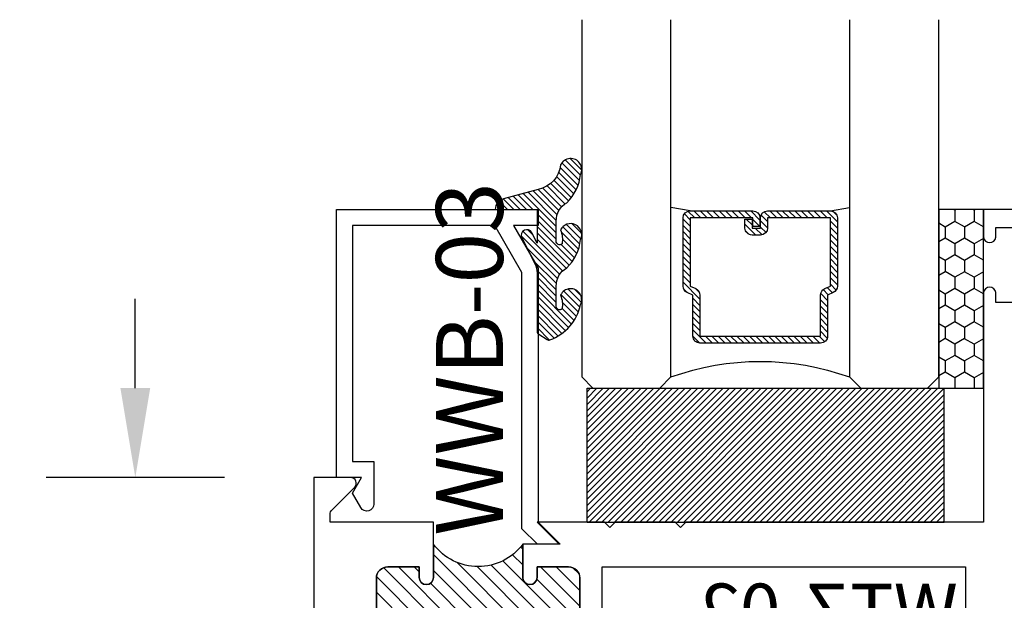
# Model space of a CAD drawing. Units: inches. Extents: x 0 to 128, y -43 to 43.
# Drawn here: x 6 to 9, y 13 to 14 of the extents above; entities that cross this region are included whole.
import ezdxf

# ---------------------------------------------------------------- set-up
doc = ezdxf.new("R2010")
doc.units = ezdxf.units.IN
doc.header["$MEASUREMENT"] = 0
for name, color, linetype in [('Arcadia-Dim', 4, 'Continuous'), ('Arcadia-Profile', 5, 'Continuous'), ('Arcadia-Shade', 8, 'Continuous'), ('Arcadia-Text', 3, 'Continuous')]:
    doc.layers.add(name, color=color, linetype=linetype)
doc.styles.get("Standard").update_dxf_attribs({"font": 'ARIALN.TTF'})
doc.dimstyles.get("Standard").update_dxf_attribs({"dimscale": 0, "dimtxt": 0.046875, "dimasz": 0.0625, "dimexe": 0.0625, "dimexo": 0.0625, "dimgap": 0.09, "dimtad": 0, "dimtih": 1, "dimtoh": 1, "dimdec": 4, "dimzin": 0, "dimdsep": 46, "dimlunit": 4, "dimtxsty": 'Standard', "dimcen": 0.046875, "dimadec": 0, "dimazin": 0, "dimtfac": 1, "dimtdec": 4, "dimtofl": 0, "dimtmove": 0, "dimatfit": 3, "dimfxl": 1, "dimtolj": 1, "dimtzin": 0, "dimarcsym": 0})

# ---------------------------------------------------------------- blocks, each defined once
blk = doc.blocks.new('*D145')
at = {"layer": 'Arcadia-Dim', "color": 0, "lineweight": -2}
for p, q in [((6.446140542349448, 13.23651254185606), (6.446140542349448, 13.48651254185606)), ((6.696140542349446, 12.98651254185606), (6.196140542349448, 12.98651254185606)), ((6.696140542349446, 11.48651254185594), (6.196140542349448, 11.48651254185594)), ((6.446140542349448, 11.23651254185594), (6.446140542349448, 10.98651254185594))]:
    blk.add_line(p, q, dxfattribs=at)
at = {"layer": 'Arcadia-Dim', "color": 0, "lineweight": -3}
for points in [[(6.404473875682781, 13.23651254185606), (6.487807209016115, 13.23651254185606), (6.446140542349448, 12.98651254185606)], [(6.404473875682781, 11.23651254185594), (6.487807209016115, 11.23651254185594), (6.446140542349448, 11.48651254185594)]]:
    blk.add_solid(points, dxfattribs=at)
at = {"layer": 'Defpoints', "lineweight": -3}
for p in [(6.446140542349448, 12.98651254185606), (6.946140542349446, 12.98651254185606), (6.946140542349446, 11.48651254185594)]:
    blk.add_point(p, dxfattribs=at)
at = {"layer": 'Arcadia-Dim', "color": 0, "insert": (6.446140542349446, 12.236512541856), "char_height": 0.1875, "attachment_point": 5}
blk.add_mtext('\\A1;1{\\H1.000000x;\\S1/2;}"', dxfattribs=at)
blk = doc.blocks.new('*U193')
at = {"layer": 'Arcadia-Shade'}
h = blk.add_hatch(dxfattribs=at)
h.set_pattern_fill('HONEY', color=256, scale=0.25)
h.set_pattern_definition([(0, (0, 0), (0.046875, 0.0270632938682637), [0.03125, -0.0625]), (120, (0, 0), (-0.046875, 0.0270632938682637), [0.03125, -0.0625]), (60, (0, 0), (0, 0.0541265877365274), [-0.0625, 0.03125])])
h.paths.add_polyline_path([(-0.5, 0.125), (0, 0.125), (0, 0), (-0.5, 0)])
at = {"layer": 'Arcadia-Profile', "lineweight": -3}
blk.add_lwpolyline([(-0.5, 0.125), (0, 0.125), (0, 0), (-0.5, 0)], close=True, dxfattribs=at)
blk = doc.blocks.new('*U200')
at = {"layer": 'Arcadia-Shade', "lineweight": -3}
h = blk.add_hatch(dxfattribs=at)
h.set_pattern_fill('ANSI31', color=256, scale=0.1, style=0)
h.set_pattern_definition([(45, (-12.49009116438055, -10.79353366436353), (-0.0088388347648318, 0.0088388347648318), [])])
edge = h.paths.add_edge_path()
edge.add_line((0.4990116755820751, 0.4285564927512802), (0.5229934129158452, 0.4285564927512838))
edge.add_arc((0.5229934129158464, 0.4482414927513224), 0.0196850000000387, 269.9999999999964, 359.9999999999984)
edge.add_line((0.5426784129158851, 0.4482414927513219), (0.5426784129158851, 0.4732180318310384))
edge.add_line((0.5426784129158851, 0.4732180318310384), (0.5229934129158452, 0.4732180318310384))
edge.add_line((0.5229934129158452, 0.4732180318310384), (0.5229934129158452, 0.4482414927513219))
edge.add_line((0.5229934129158452, 0.4482414927513219), (0.4990116755820751, 0.4482414927513219))
edge.add_line((0.4990116755820751, 0.4482414927513219), (0.4990116755820751, 0.4763228331426533))
edge.add_arc((0.47932667558206, 0.476322833142687), 0.0196850000000151, 359.9999999999018, 449.9999999999017)
edge.add_line((0.4793266755820938, 0.4960078331427021), (0.3036411249999347, 0.4960078331426985))
edge.add_arc((0.3036411249999347, 0.4763228331426604), 0.0196850000000382, 90, 180)
edge.add_line((0.2839561249998965, 0.4763228331426604), (0.2839561249998965, 0.2858323436881278))
edge.add_arc((0.3036411249999145, 0.2858323436881261), 0.019685000000018, 179.999999999995, 245.4529343159603)
edge.add_line((0.2954631769583571, 0.2679264678137017), (0.3114070047096007, 0.2606446238063391))
edge.add_line((0.3114070047096007, 0.2606446238063391), (0.3114070047096007, 0.1457257251104203))
edge.add_arc((0.3310920047095802, 0.145725725110422), 0.0196849999999795, 180.0000000000052, 270.0000000000052)
edge.add_line((0.331092004709582, 0.1260407251104425), (0.668905995290265, 0.126040725110439))
edge.add_arc((0.668905995290266, 0.1457257251104211), 0.0196849999999822, 269.9999999999974, 359.9999999999974)
edge.add_line((0.6885909952902481, 0.1457257251104203), (0.6885909952902481, 0.2606446238063391))
edge.add_line((0.6885909952902481, 0.2606446238063391), (0.7045348230414366, 0.2679264678137088))
edge.add_arc((0.6963568749998893, 0.2858323436881248), 0.0196850000000061, 294.547065684023, 359.9999999999882)
edge.add_line((0.7160418749998954, 0.2858323436881207), (0.7160418749998936, 0.4763228331426604))
edge.add_arc((0.696356874999912, 0.47632283314266), 0.0196849999999816, 9.694e-13, 89.99999999999903)
edge.add_line((0.6963568749999123, 0.4960078331426417), (0.5206721869999261, 0.4960078331426985))
edge.add_arc((0.5206721869999243, 0.4763228331426586), 0.0196850000000399, 89.99999999999484, 179.9999999999948)
edge.add_line((0.5009871869998844, 0.4763228331426604), (0.5009871869998844, 0.4521573060815705))
edge.add_line((0.5009871869998844, 0.4521573060815705), (0.5206721869999261, 0.4521573060815705))
edge.add_line((0.5206721869999261, 0.4521573060815705), (0.5206721869999261, 0.4763228331426604))
edge.add_line((0.5206721869999261, 0.4763228331426604), (0.6963568749999123, 0.4763228331426604))
edge.add_line((0.6963568749999123, 0.4763228331426604), (0.6963568749999123, 0.2858323436881207))
edge.add_line((0.6963568749999123, 0.2858323436881207), (0.6804130472487256, 0.2785504996807049))
edge.add_arc((0.6885909952902385, 0.260644623806309), 0.0196849999999735, 114.5470656839565, 179.9999999999124)
edge.add_line((0.668905995290265, 0.2606446238063391), (0.668905995290265, 0.1457257251104203))
edge.add_line((0.668905995290265, 0.1457257251104203), (0.331092004709582, 0.1457257251104203))
edge.add_line((0.331092004709582, 0.1457257251104203), (0.331092004709582, 0.2606446238063391))
edge.add_arc((0.311407004709616, 0.2606446238063067), 0.019684999999966, 9.43583e-11, 65.45293431605755)
edge.add_line((0.3195849527511214, 0.2785504996806978), (0.3036411249999347, 0.2858323436881207))
edge.add_line((0.3036411249999347, 0.2858323436881207), (0.3036411249999347, 0.4763228331426604))
edge.add_line((0.3036411249999347, 0.4763228331426604), (0.4793266755820938, 0.4763228331426604))
edge.add_line((0.4793266755820938, 0.4763228331426604), (0.4793266755820938, 0.4482414927513219))
edge.add_arc((0.4990116755821053, 0.4482414927512917), 0.0196850000000115, 179.9999999999121, 269.9999999999121)
at = {"layer": 'Arcadia-Profile'}
for p, q in [((0, 0.03125), (2.5e-15, 1.03125)), ((0.2500000000000007, 1.03125), (0.25, 0.03125)), ((0.75, 0.03125), (0.7500000000000007, 1.03125)), ((1, 1.03125), (1, 0.03125)), ((0.3036416249999334, 0.4960078331427021), (0.2499999999999218, 0.5053829846366896)), ((0.6963568749999123, 0.4960078331427021), (0.7499984999999257, 0.5053829846366896)), ((0.7080088700575029, 0.2699663348586228), (0.7122228838293801, 0.2741803486304981)), ((0.03125, 0), (0, 0.03125)), ((0.03125, 0), (0, 0.03125)), ((0.03125, 0), (0, 0.03125)), ((0.03125, 0), (0, 0.03125)), ((0.03125, 0), (0, 0.03125)), ((0.25, 0.03125), (0.21875, 0)), ((0.25, 0.03125), (0.21875, 0)), ((0.78125, 0), (0.75, 0.03125)), ((1, 0.03125), (0.96875, 0)), ((0.21875, 0), (0.03125, 0)), ((0.21875, 0), (0.03125, 0)), ((0.96875, 0), (0.78125, 0))]:
    blk.add_line(p, q, dxfattribs=at)
blk.add_lwpolyline([(0.4990116755820751, 0.4285564927512802), (0.5229934129158452, 0.4285564927512838, 0.4142135623731049), (0.5426784129158851, 0.4482414927513219), (0.5426784129158851, 0.4732180318310384), (0.5229934129158452, 0.4732180318310384), (0.5229934129158452, 0.4482414927513219), (0.4990116755820751, 0.4482414927513219), (0.4990116755820751, 0.4763228331426533, 0.4142135623730951), (0.4793266755820938, 0.4960078331427021), (0.3036411249999347, 0.4960078331426985, 0.4142135623730951), (0.2839561249998965, 0.4763228331426604), (0.2839561249998965, 0.2858323436881278, 0.2936188569408289), (0.2954631769583571, 0.2679264678137017), (0.3114070047096007, 0.2606446238063391), (0.3114070047096007, 0.1457257251104203, 0.4142135623730951), (0.331092004709582, 0.1260407251104425), (0.668905995290265, 0.126040725110439, 0.4142135623730951), (0.6885909952902481, 0.1457257251104203), (0.6885909952902481, 0.2606446238063391), (0.7045348230414366, 0.2679264678137088, 0.2936188569408282), (0.7160418749998954, 0.2858323436881207), (0.7160418749998936, 0.4763228331426604, 0.4142135623730852), (0.6963568749999123, 0.4960078331426417), (0.5206721869999261, 0.4960078331426985, 0.4142135623730951), (0.5009871869998844, 0.4763228331426604), (0.5009871869998844, 0.4521573060815705), (0.5206721869999261, 0.4521573060815705), (0.5206721869999261, 0.4763228331426604), (0.6963568749999123, 0.4763228331426604), (0.6963568749999123, 0.2858323436881207), (0.6804130472487256, 0.2785504996807049, 0.2936188569407848), (0.668905995290265, 0.2606446238063391), (0.668905995290265, 0.1457257251104203), (0.331092004709582, 0.1457257251104203), (0.331092004709582, 0.2606446238063391, 0.2936188569408189), (0.3195849527511214, 0.2785504996806978), (0.3036411249999347, 0.2858323436881207), (0.3036411249999347, 0.4763228331426604), (0.4793266755820938, 0.4763228331426604), (0.4793266755820938, 0.4482414927513219, 0.4142135623730946)], format="xyb", close=True, dxfattribs=at)
blk.add_arc((0.4999992499998971, -0.6625220109668888), 0.7374409998105559, 70.18348207574029, 109.8165179242613, dxfattribs=at)
blk = doc.blocks.new('Window-Gasket-E260')
at = {"layer": 'Arcadia-Shade', "lineweight": -3}
h = blk.add_hatch(dxfattribs=at)
h.set_pattern_fill('ANSI31', color=256, scale=0.1, style=0)
h.set_pattern_definition([(135, (123.9620461361176, -543.8713998305384), (0.0088388347648318, 0.0088388347648318), [])])
edge = h.paths.add_edge_path()
edge.add_ellipse((0.0039163804646023, 0.0712167572764884), major_axis=(0.089435424491799, 0.089435424491799), ratio=0.9999999999999941, start_angle=88.41641669307376, end_angle=129.2249959998301)
edge.add_ellipse((-0.0939999999999941, 0.0704774716300563), major_axis=(-0.021920310216782, 0.021920310216782), ratio=0.9999999999999944, start_angle=19.25355931287128, end_angle=199.2535593128713)
edge.add_ellipse((0.0089003114708817, 0.0846879502598768), major_axis=(0.0565140078525231, 0.0565140078525231), ratio=0.9999999999999889, start_angle=126.80476472946901, end_angle=155.2606034698108, ccw=False)
edge.add_ellipse((-0.0635919862817787, 0.088580717271725), major_axis=(0.007071067811849, 0.007071067811849), ratio=0.9999999999999909, start_angle=315.0000000000051, end_angle=446.4098895020658, ccw=False)
edge.add_line((-0.0535919862817878, 0.088580717271725), (-0.0535919862817878, 0.032505631326103))
edge.add_ellipse((-0.11359198628179, 0.032505631326103), major_axis=(0.0424264068711934, 0.0424264068711934), ratio=0.9999999999999896, start_angle=255.6401506698578, end_angle=315.00000000000085, ccw=False)
edge.add_ellipse((0.0039163804645455, -0.110990309407498), major_axis=(-0.0894354244917967, 0.0894354244917967), ratio=0.9999999999999971, start_angle=-1.583583306924487, end_angle=39.22499599983203)
edge.add_ellipse((-0.0939999999999941, -0.1117295950539301), major_axis=(-0.021920310216782, 0.021920310216782), ratio=0.9999999999999944, start_angle=19.25355931287128, end_angle=199.2535593128713)
edge.add_ellipse((0.0129563364267824, -0.1339614757125673), major_axis=(0.0562280606484618, 0.0562280606484618), ratio=0.9999999999999994, start_angle=56.49584510020247, end_angle=128.6710708810821, ccw=False)
edge.add_line((-0.0028914491701357, -0.0560381974173652), (0.0937011334588078, -0.0301562929071224))
edge.add_ellipse((0.0856207791276234, 0), major_axis=(0.0220759385759961, 0.0220759385759961), ratio=0.9999999999999886, start_angle=239.9999999999881, end_angle=315.00000000015)
edge.add_line((0.1168408708638822, 0), (-5.68e-14, 0))
edge.add_line((0, 0), (0, 0.094444712352356))
edge.add_line((0, 0.0944447123524697), (0.0147635084134379, 0.0649461502043778))
edge.add_ellipse((0.0286244547542083, 0.0718833085950337), major_axis=(-0.0109601551083904, 0.0109601551083904), ratio=0.9999999999999857, start_angle=71.587154199559, end_angle=251.587154199559)
edge.add_line((0.0424854010950071, 0.0788204669859169), (0.0063447238421759, 0.1510321651920776))
edge.add_ellipse((0.0600000000000023, 0.1778856815433301), major_axis=(0.0424264068711908, 0.0424264068711908), ratio=0.9999999999998898, start_angle=152.9815197749799, end_angle=161.5871541995442, ccw=False)
edge.add_line((0.0029306317558166, 0.1593630681149989), (2.84e-14, 0.1644390712143604))
edge.add_line((0, 0.1644390712144741), (0, 0.340823766994049))
edge.add_ellipse((-0.0099999999999909, 0.3408237669939353), major_axis=(-0.0070710678118675, 0.0070710678118675), ratio=0.9999999999999072, start_angle=225.0000000000051, end_angle=283.3691089052026)
edge.add_line((-0.0047555496051359, 0.3493382100207327), (-0.0282939422532422, 0.3638366255048595))
edge.add_ellipse((-0.0335383926480972, 0.3553221824781758), major_axis=(-0.0070710678118752, 0.0070710678118752), ratio=0.9999999999998824, start_angle=-76.6308910947616, end_angle=-30.09638454216519)
edge.add_ellipse((0.0098994645500738, 0.2383683281350386), major_axis=(-0.0952598567030983, 0.0952598567030984), ratio=0.9999999999999891, start_angle=-25.03004956452331, end_angle=33.09873595014978)
edge.add_ellipse((-0.0939999999999941, 0.2526845383140426), major_axis=(-0.021920310216782, 0.021920310216782), ratio=0.9999999999999944, start_angle=19.25355931287128, end_angle=199.2535593128713)
edge.add_ellipse((0.0089003114709953, 0.2668950169438631), major_axis=(-0.0565140078526148, 0.0565140078526148), ratio=0.9999999999999856, start_angle=36.804764729513124, end_angle=65.2606034698369, ccw=False)
edge.add_ellipse((-0.0635919862817787, 0.2707877839557113), major_axis=(-0.0070710678118653, 0.0070710678118653), ratio=0.9999999999999905, start_angle=224.9999999999898, end_angle=356.409889501993, ccw=False)
edge.add_line((-0.0535919862817878, 0.2707877839557113), (-0.0535919862817878, 0.2147126980100893))
edge.add_ellipse((-0.11359198628179, 0.2147126980100893), major_axis=(-0.0424264068711945, 0.0424264068711945), ratio=0.9999999999999857, start_angle=165.6401506698624, end_angle=225.0000000000017, ccw=False)
at = {"layer": 'Arcadia-Profile', "lineweight": -3}
blk.add_lwpolyline([(0.0424854010950071, 0.0788204669859169), (0.0063447238421759, 0.1510321651919639, -0.1165315726498103), (0, 0.1778856815433301), (0, 0.3408237669939353, 0.2603365611747245), (-0.0047555496051359, 0.3493382100207327), (-0.0282939422532422, 0.3638366255047458, 0.205882219026353), (-0.0361103303737309, 0.3649857809971309, 0.2592171881551533), (-0.1219224820083582, 0.2661506067265691, 0.9999999999999998), (-0.0660775179916868, 0.2392184699012887, -0.1248040142998426), (-0.0702063995610161, 0.2782877530871701, -0.6457529643032383), (-0.0535919862817878, 0.2707877839557113), (-0.0535919862817878, 0.2147126980100893, -0.2649576977510819), (-0.083013318352414, 0.1630895920625335, 0.1799670457333808), (-0.1219224820083582, 0.0839435400428101, 0.9999999999999998), (-0.0660775179916868, 0.0570114032173024, -0.1248040142999278), (-0.0702063995609592, 0.0960806864031838, -0.6457529643032759), (-0.0535919862817878, 0.088580717271725), (-0.0535919862817878, 0.032505631326103, -0.2649576977510819), (-0.083013318352414, -0.0191174746212255, 0.1799670457333852), (-0.1219224820083582, -0.0982635266411762, 0.9999999999999998), (-0.0660775179916868, -0.1251956634664566, -0.3257651905948838), (-0.0028914491701357, -0.0560381974173652), (0.0937011334588647, -0.0301562929071224, 0.3394542588633731), (0.1168408708638822, 0), (0, 0), (0, 0.0944447123524697), (0.0147635084134095, 0.0649461502043778, 0.9999999999999998)], format="xyb", close=True, dxfattribs=at)
blk = doc.blocks.new('SB-1.0000X0.3750X4')
at = {"layer": 'Arcadia-Shade', "lineweight": -3}
h = blk.add_hatch(dxfattribs=at)
h.set_pattern_fill('ANSI31', color=256, scale=0.1, style=0)
h.set_pattern_definition([(45, (0, 0), (-0.0088388347648318, 0.0088388347648318), [])])
h.paths.add_polyline_path([(0, 0.375), (0, 1e-16), (1.000000000000014, 0), (1.000000000000014, 0.375)])
at = {"layer": 'Arcadia-Profile'}
for p, q in [((0, 0.375), (1.000000000000014, 0.375)), ((0, 0), (0, 0.375)), ((1.000000000000014, 0), (1.000000000000014, 0.375)), ((0, 0), (1.000000000000014, 0))]:
    blk.add_line(p, q, dxfattribs=at)
blk = doc.blocks.new('WZT-02')
at = {"layer": 'Arcadia-Shade', "lineweight": -3}
h = blk.add_hatch(dxfattribs=at)
h.set_pattern_fill('ANSI31', color=256, scale=0.25)
h.set_pattern_definition([(45, (15.15907583526611, -22.15306614646714), (-0.0220970869120796, 0.0220970869120796), [])])
edge = h.paths.add_edge_path()
edge.add_arc((-0.3349999999988897, -15.62474999976027), 15.6252499997603, 89.54163620848881, 90.45836379151935)
edge.add_line((-0.4600000000000062, 1.78e-14), (-0.4599999999999867, 0.0930000000000284))
edge.add_arc((-0.4799999999999898, 0.093000000000032), 0.0200000000000031, 359.9999999999898, 539.9999999999898)
edge.add_line((-0.4999999999999929, 0.0930000000000355), (-0.5, 0.0630000000000308))
edge.add_line((-0.5, 0.0630000000000308), (-0.5879999999999939, 0.0630000000000308))
edge.add_arc((-0.5879999999999939, 0.0950000000000273), 0.0319999999999965, 180, 270, ccw=False)
edge.add_line((-0.6199999999999904, 0.0950000000000273), (-0.6199999999999904, 0.343000000000039))
edge.add_arc((-0.5879999999999939, 0.343000000000039), 0.0319999999999965, 89.99999999999687, 180, ccw=False)
edge.add_line((-0.5879999999999921, 0.3750000000000355), (-0.4999999999999858, 0.3750000000000355))
edge.add_line((-0.4999999999999858, 0.3750000000000355), (-0.4999999999999858, 0.3450000000000344))
edge.add_arc((-0.4799999999999898, 0.3450000000000344), 0.019999999999996, 180, 360)
edge.add_line((-0.4599999999999938, 0.3450000000000344), (-0.4599999999999938, 0.4380000000000308))
edge.add_arc((-0.3349999999999937, 0.5317500000000308), 0.15625, 216.869897645844, 323.130102354156)
edge.add_line((-0.2099999999999937, 0.4380000000000308), (-0.2099999999999937, 0.3450000000000344))
edge.add_arc((-0.1899999999999942, 0.3450000000000344), 0.0199999999999996, 180, 360)
edge.add_line((-0.1699999999999946, 0.3450000000000344), (-0.1699999999999946, 0.3750000000000355))
edge.add_line((-0.1699999999999946, 0.3750000000000355), (-0.0819999999999972, 0.3750000000000391))
edge.add_arc((-0.0819999999999972, 0.343000000000039), 0.032, -6.423306331271306e-12, 90, ccw=False)
edge.add_line((-0.0499999999999972, 0.3430000000000355), (-0.0499999999999954, 0.0950000000000273))
edge.add_arc((-0.081999999999999, 0.0950000000000309), 0.0320000000000036, 270, 359.99999999999363, ccw=False)
edge.add_line((-0.081999999999999, 0.0630000000000273), (-0.1699999999999946, 0.0630000000000308))
edge.add_line((-0.1699999999999946, 0.0630000000000308), (-0.1700000000000017, 0.0930000000000391))
edge.add_arc((-0.1899999999999977, 0.0930000000000391), 0.019999999999996, 0, 180.0000000000101)
edge.add_line((-0.2099999999999937, 0.0930000000000355), (-0.2099999999999937, 3.55e-14))
at = {"layer": 'Arcadia-Profile'}
blk.add_lwpolyline([(-0.7190000000000083, 0.5000000000000214), (-0.7040000000000078, 0.4850000000000279), (-0.688999999999993, 0.5000000000000285), (-0.5, 0.5000000000000356), (-0.5619999999999977, 0.438000000000038), (-0.4599999999999938, 0.438000000000038), (-0.460000000000008, 0.3450000000000344, -0.9999999999999998), (-0.5, 0.3450000000000344), (-0.5, 0.3750000000000355), (-0.5879999999999939, 0.3750000000000355, 0.41421356237303), (-0.6199999999999904, 0.3430000000000319), (-0.6199999999999904, 0.0950000000000273, 0.4142135623730625), (-0.5879999999999939, 0.0630000000000308), (-0.5, 0.0630000000000308), (-0.4999999999999858, 0.093000000000032, -1.000000000000088), (-0.4599999999999938, 0.093000000000032), (-0.4599999999999938, 0.0630000000000308), (-0.2099999999999937, 0.0630000000000308), (-0.2099999999999937, 0.093000000000032, -1.000000000000088), (-0.1700000000000017, 0.093000000000032), (-0.1699999999999875, 0.0630000000000308), (-0.0819999999999937, 0.0630000000000308, 0.4142135623731276), (-0.0499999999999972, 0.0950000000000273), (-0.0499999999999972, 0.3430000000000319, 0.4142135623730951), (-0.0819999999999937, 0.3750000000000355), (-0.1700000000000017, 0.3750000000000355), (-0.1700000000000017, 0.3450000000000344, -0.9999999999999998), (-0.2099999999999937, 0.3450000000000344), (-0.2099999999999937, 0.5), (0.0792304473783041, 0.5000000000000071), (0.0792304473783041, 0.5250000000000057, 0.1989123673798267), (0.0763015151901634, 0.5320710678118701), (0.0106862915010169, 0.5976862915010202, -0.6681786379192421), (0.0220000000000056, 0.6250000000000071), (0.1249999999999964, 0.6250000000000071), (0.1249999999999964, -0.8749999999999857), (0, -0.8749999999999857), (0, -0.7974999999999853, -0.8571428571429901), (0.0349999999999966, -0.7974999999999853), (0.0349999999999966, -0.8249999999999886), (0.0849999999999973, -0.8249999999999886), (0.0849999999999973, -0.6149999999999878), (0.0349999999999966, -0.6149999999999878), (0.0350000000000108, -0.6424999999999841, -0.8571428571429901), (0, -0.6424999999999841), (0, 0), (-0.8329999999999984, 1.42e-14), (-0.8479999999999989, 0.0150000000000148), (-0.8629999999999995, 1.42e-14), (-1.031000000000005, 1.42e-14), (-1.046000000000006, 0.0150000000000148), (-1.061000000000007, 1.42e-14), (-1.25, 2.13e-14), (-1.188000000000002, 0.0620000000000118), (-1.438500000000004, 0.0620000000000118), (-1.500500000000002, 2.84e-14), (-1.829230447378307, 2.84e-14), (-1.829230447378307, -0.0249999999999773, 0.1989123673798268), (-1.826301515190166, -0.0320710678118417), (-1.760686291501016, -0.0976862915009917, -0.6681786379195729), (-1.772000000000005, -0.1249999999999787), (-1.875, -0.1249999999999716), (-1.875, 1.375000000000014), (-1.75, 1.375000000000014), (-1.75, 1.297500000000013, -0.8571428571428182), (-1.78500000000001, 1.297500000000013), (-1.78500000000001, 1.325000000000017), (-1.835000000000007, 1.325000000000017), (-1.835000000000007, 1.115000000000023), (-1.78500000000001, 1.115000000000023), (-1.78500000000001, 1.142500000000012, -0.8571428571428182), (-1.750000000000014, 1.142500000000012), (-1.75, 0.5000000000000214), (-0.9170000000000015, 0.5000000000000214), (-0.902000000000001, 0.4850000000000279), (-0.8870000000000005, 0.5000000000000285)], format="xyb", close=True, dxfattribs=at)
at = {"layer": 'Arcadia-Profile', "lineweight": -3}
blk.add_lwpolyline([(-0.2099999999999937, 3.55e-14, 0.0040000000000616), (-0.4600000000000062, 1.78e-14), (-0.4599999999999867, 0.0930000000000284, 0.9999999999999998), (-0.4999999999999929, 0.0930000000000355), (-0.5, 0.0630000000000308), (-0.5879999999999939, 0.0630000000000308, -0.4142135623730951), (-0.6199999999999904, 0.0950000000000273), (-0.6199999999999904, 0.343000000000039, -0.4142135623731113), (-0.5879999999999921, 0.3750000000000355), (-0.4999999999999858, 0.3750000000000355), (-0.4999999999999858, 0.3450000000000344, 0.9999999999999998), (-0.4599999999999938, 0.3450000000000344), (-0.4599999999999938, 0.4380000000000308, 0.5), (-0.2099999999999937, 0.4380000000000308), (-0.2099999999999937, 0.3450000000000344, 0.9999999999999998), (-0.1699999999999946, 0.3450000000000344), (-0.1699999999999946, 0.3750000000000355), (-0.0819999999999972, 0.3750000000000391, -0.4142135623731276), (-0.0499999999999972, 0.3430000000000355), (-0.0499999999999954, 0.0950000000000273, -0.4142135623730625), (-0.081999999999999, 0.0630000000000273), (-0.1699999999999946, 0.0630000000000308), (-0.1700000000000017, 0.0930000000000391, 1.000000000000089), (-0.2099999999999937, 0.0930000000000355)], format="xyb", close=True, dxfattribs=at)
at = {"layer": 'Arcadia-Profile'}
blk.add_lwpolyline([(-1.700000000000002, 0.3750000000000213), (-1.700000000000002, 0.1250000000000213), (-0.681999999999988, 0.1250000000000284), (-0.681999999999988, 0.3750000000000284)], close=True, dxfattribs=at)
at = {"layer": 'Defpoints'}
blk.add_text('WTZ-02', height=0.15, dxfattribs=at).set_placement((-1.678374970442181, 0.177984717368922))

msp = doc.modelspace()

# ---------------------------------------------------------------- linework, layer by layer
at = {"layer": 'Arcadia-Profile'}
msp.add_lwpolyline([(7.11434063502724, 12.91224974743961, -0.7673269879798345), (7.077510508008337, 12.9023811446478), (7.054340635027294, 12.94251254185594), (7.079744046871603, 12.98651254185592), (7.009340635027108, 12.98651254185592), (7.009340635027108, 13.73651254185592), (7.573840525466032, 13.73651254185592), (7.573840525466032, 13.69151254185596), (7.504882345548587, 13.69151254185596), (7.573840525466032, 13.57207347064156), (7.573840525466032, 12.86151054185593), (7.635838525465935, 12.79951254185591), (7.572198915159326, 12.79951254185591), (7.528840525465959, 12.84287093154916), (7.528840525465959, 13.56001575698219), (7.452920821321633, 13.69151254185596), (7.054340635027294, 13.69151254185596), (7.054340635027294, 13.03151254185588), (7.11434063502724, 13.03151254185588)], format="xyb", close=True, dxfattribs=at)

# ---------------------------------------------------------------- block references
at = {"layer": 'Arcadia-Profile', "lineweight": -3, "xscale": -1}
for name, p in [('*U200', (8.696140542349445, 13.23651254185594)), ('WZT-02', (7.071140542349446, 12.36151254185594))]:
    msp.add_blockref(name, p, dxfattribs=at)
at = {"layer": 'Arcadia-Profile', "lineweight": -3, "rotation": 180}
msp.add_blockref('Window-Gasket-E260', (7.571142542349301, 13.73651254185592), dxfattribs=at)
at = {"layer": 'Arcadia-Profile', "lineweight": -3, "xscale": -1, "rotation": 90}
msp.add_blockref('*U193', (8.821140542349445, 13.23651254185594), dxfattribs=at)
at = {"layer": 'Arcadia-Profile', "lineweight": -3}
msp.add_blockref('SB-1.0000X0.3750X4', (7.711100971419069, 12.86151254185594), dxfattribs=at)

# ---------------------------------------------------------------- texts
at = {"layer": 'Arcadia-Text', "lineweight": -3}
msp.add_text('WWB-03', height=0.1875, rotation=90, dxfattribs=at).set_placement((7.475718712973161, 12.82337302335534))

# ---------------------------------------------------------------- dimensions: what is measured, and where the dimension line sits
at = {"layer": 'Arcadia-Dim'}
dim = msp.add_linear_dim(base=(6.446140542349448, 12.98651254185606), p1=(6.946140542349446, 11.48651254185594), p2=(6.946140542349446, 12.98651254185606), angle=90, dimstyle='Standard', override={"dimscale": 4}, dxfattribs=at)
dim.commit()
dim.dimension.update_dxf_attribs({"geometry": '*D145', "text_midpoint": (6.446140542349446, 12.236512541856), "dimtype": 160})

doc.saveas('drawing.dxf')
